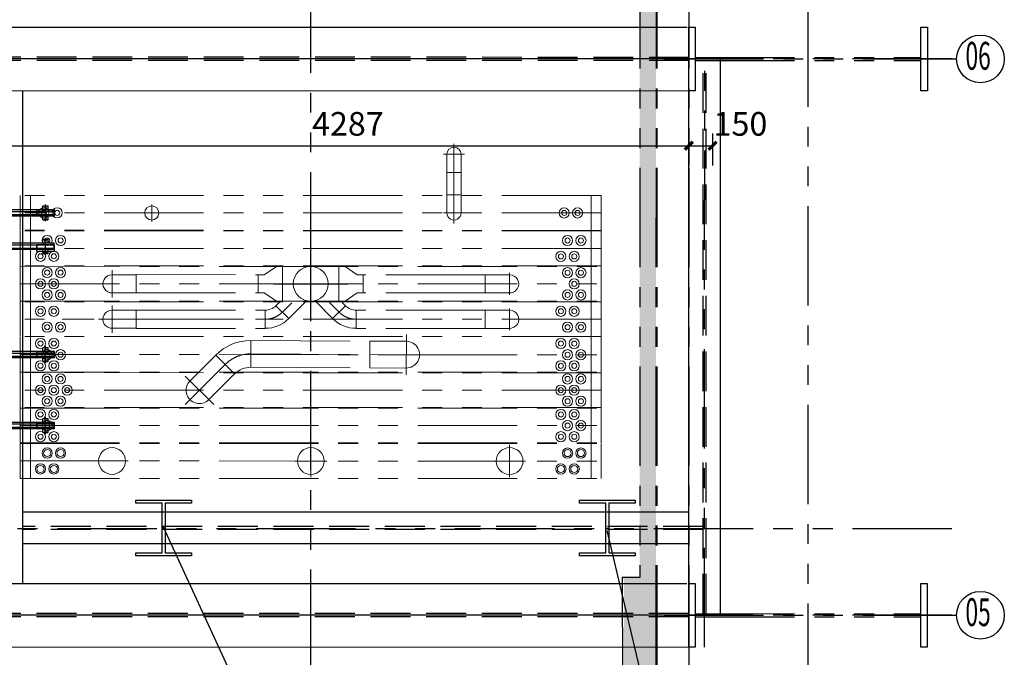
# Model space of a CAD drawing. Extents: x -105590 to 440699, y -64363 to 197490.
# Drawn here: x -67143 to -60952, y 114173 to 118185 of the extents above; entities that cross this region are included whole.
import ezdxf

# ---------------------------------------------------------------- set-up
doc = ezdxf.new("R2010")
doc.units = 0
doc.header["$LTSCALE"] = 1000
doc.header["$MEASUREMENT"] = 0
for name, pattern in [('CENTER2', [1.125, 0.75, -0.125, 0.125, -0.125]), ('CENTERY', [9.5, 7, -1, 0.5, -1]), ('DASH', [0.35, 0.25, -0.1]), ('DIVIDEX', [14, 10, -1, 0.5, -1, 0.5, -1]), ('PHANTOM2', [1.25, 0.625, -0.125, 0.125, -0.125, 0.125, -0.125])]:
    doc.linetypes.add(name, pattern=pattern)
doc.layers.get('0').update_dxf_attribs({"linetype": 'CONTINUOUS'})
doc.layers.get('Defpoints').update_dxf_attribs({"linetype": 'CONTINUOUS'})
for name, color, linetype in [('center', 1, 'CENTERY'), ('CENTER2', 1, 'CENTER2'), ('DIM', 2, 'CONTINUOUS'), ('DIVIDEX', 3, 'DIVIDEX'), ('TH_DIM', 3, 'CONTINUOUS'), ('TH_TEXT', 7, 'CONTINUOUS'), ('THIN', 2, 'CONTINUOUS')]:
    doc.layers.add(name, color=color, linetype=linetype)
doc.styles.add('_TCH_DIM_T3', font='SIMPLEX', dxfattribs={"width": 0.705882, "bigfont": 'GBCBIG'})
doc.styles.get("Standard").update_dxf_attribs({"font": 'GBENOR', "bigfont": 'GBCBIG'})
doc.dimstyles.new('_TCH_ARCH&&50', dxfattribs={"dimtxt": 148.75, "dimasz": 50, "dimexe": 125, "dimexo": 150, "dimgap": 63.125, "dimtad": 1, "dimdec": 0, "dimzin": 0, "dimdsep": 46, "dimtxsty": '_TCH_DIM_T3', "dimblk": 'ARCHTICK', "dimcen": 0.09, "dimclrt": 7, "dimazin": 2, "dimtfac": 1, "dimtdec": 0, "dimtix": 1, "dimtmove": 2, "dimatfit": 3, "dimfxl": 0, "dimtolj": 1, "dimtzin": 0, "dimarcsym": 0})

# ---------------------------------------------------------------- blocks, each defined once
blk = doc.blocks.new('A$C4A50655E')
for points in [[(19, -9.5), (19, -175), (0, -175), (0, 175), (19, 175), (19, 9.5)], [(331, 9.5), (331, 175), (350, 175), (350, -175), (331, -175), (331, -9.5)], [(0, -9.5), (0, 9.5)], [(19, 9.5), (331, 9.5)], [(350, 9.5), (350, -9.5)], [(331, -9.5), (19, -9.5)]]:
    blk.add_lwpolyline(points)
blk = doc.blocks.new('A$C5EB27600')
blk.add_line((-9.5, 0), (9.5, 0))
at = {"rotation": 270}
blk.add_blockref('A$C4A50655E', (0, 175), dxfattribs=at)
blk = doc.blocks.new('_ArchTick')
at = {"color": 0, "linetype": 'ByBlock', "const_width": 0.4}
blk.add_lwpolyline([(-0.5, -0.5), (0.5, 0.5)], dxfattribs=at)
blk = doc.blocks.new('*D1203')
at = {"layer": 'Defpoints', "color": 0}
for p in [(-67222.6, 117617.8), (-62935.6, 117617.8), (-62935.6, 117391.7)]:
    blk.add_point(p, dxfattribs=at)
at = {"layer": 'TH_DIM', "color": 0, "lineweight": -2}
for p, q in [((-67222.6, 117467.8), (-67222.6, 117266.7)), ((-62935.6, 117467.8), (-62935.6, 117266.7)), ((-67222.6, 117391.7), (-62935.6, 117391.7))]:
    blk.add_line(p, q, dxfattribs=at)
at = {"layer": 'TH_DIM', "color": 0, "lineweight": -2, "xscale": 50, "yscale": 50, "zscale": 50, "rotation": 180}
blk.add_blockref('_ArchTick', (-67222.6, 117391.7), dxfattribs=at)
at = {"layer": 'TH_DIM', "color": 0, "lineweight": -2, "xscale": 50, "yscale": 50, "zscale": 50}
blk.add_blockref('_ArchTick', (-62935.6, 117391.7), dxfattribs=at)
at = {"layer": 'TH_DIM', "color": 7, "insert": (-65079.1, 117529.2), "char_height": 148.75, "attachment_point": 5, "style": '_TCH_DIM_T3'}
blk.add_mtext('\\A1;4287', dxfattribs=at)
blk = doc.blocks.new('*D1204')
at = {"layer": 'Defpoints', "color": 0}
for p in [(-62935.6, 117617.8), (-62785.6, 117617.8), (-62785.6, 117391.7)]:
    blk.add_point(p, dxfattribs=at)
at = {"layer": 'TH_DIM', "color": 0, "lineweight": -2}
for p, q in [((-62935.6, 117467.8), (-62935.6, 117266.7)), ((-62785.6, 117467.8), (-62785.6, 117266.7)), ((-62935.6, 117391.7), (-62785.6, 117391.7))]:
    blk.add_line(p, q, dxfattribs=at)
at = {"layer": 'TH_DIM', "color": 0, "lineweight": -2, "xscale": 50, "yscale": 50, "zscale": 50, "rotation": 180}
blk.add_blockref('_ArchTick', (-62935.6, 117391.7), dxfattribs=at)
at = {"layer": 'TH_DIM', "color": 0, "lineweight": -2, "xscale": 50, "yscale": 50, "zscale": 50}
blk.add_blockref('_ArchTick', (-62785.6, 117391.7), dxfattribs=at)
at = {"layer": 'TH_DIM', "color": 7, "insert": (-62610.6, 117529.2), "char_height": 148.75, "attachment_point": 5, "style": '_TCH_DIM_T3'}
blk.add_mtext('\\A1;150', dxfattribs=at)

msp = doc.modelspace()

# ---------------------------------------------------------------- hatches: boundary and pattern name
at = {"layer": 'DIM'}
h = msp.add_hatch(dxfattribs=at)
h.set_pattern_fill('AR-HBONE', color=8, scale=0.5, angle=89.9945104, style=0)
h.set_pattern_definition([(44.99451, (-89424.58, 127248.67), (71.84205, -0.00688), [152.4, -50.8]), (314.99451, (-89388.657, 127284.586), (71.84205, -0.00688), [152.4, -50.8])])
h.paths.add_polyline_path([(-63142.374, 109062.913), (-63444.374, 109062.942), (-63444.083, 112103.542), (-63344.083, 112103.533), (-63343.837, 114674.421), (-63243.837, 114674.411), (-63242.991, 123501.699), (-63140.991, 123501.689)])

# ---------------------------------------------------------------- linework, layer by layer
at = {"color": 8}
for p, q in [((-75020.528, 118138.793), (-62946.528, 118137.636)), ((-75009.543, 117738.791), (-62935.543, 117737.635)), ((-75020.863, 114638.793), (-62946.863, 114637.636)), ((-75009.878, 114238.791), (-62935.878, 114237.635))]:
    msp.add_line(p, q, dxfattribs=at)
for p, q in [((-62935.858, 114447.635), (-62935.505, 118137.635)), ((-62935.524, 117937.635), (-76596.681, 117938.944)), ((-62735.858, 114447.616), (-62735.523, 117947.615)), ((-67122.84, 114638.036), (-67122.543, 117738.036)), ((-62935.797, 115086.635), (-67122.797, 115087.036)), ((-64774.588, 111817.786), (-66237.806, 114991.951)), ((-62775.61, 112108.262), (-63447.808, 114971.684)), ((-62935.816, 114886.635), (-67122.816, 114887.036)), ((-62935.859, 114437.635), (-76597.017, 114438.944))]:
    msp.add_line(p, q)
at = {"color": 8, "linetype": 'DASH'}
for p, q in [((-62935.523, 117947.635), (-75009.523, 117948.791)), ((-62935.525, 117927.635), (-75009.525, 117928.791)), ((-62935.86, 114427.635), (-75009.86, 114428.791)), ((-62935.858, 114447.635), (-75009.858, 114448.791))]:
    msp.add_line(p, q, dxfattribs=at)
at = {"linetype": 'DASH'}
for p, q in [((-62845.858, 114447.626), (-62845.523, 117947.626)), ((-62825.858, 114447.624), (-62825.523, 117947.624)), ((-62845.808, 114976.626), (-67122.808, 114977.036)), ((-62845.806, 114996.626), (-67122.806, 114997.036))]:
    msp.add_line(p, q, dxfattribs=at)
at = {"color": 8, "linetype": 'PHANTOM2', "lineweight": 0}
for p, q in [((-64456.418, 117223.502), (-64456.407, 117337.802)), ((-64367.507, 117337.793), (-64367.518, 117223.493)), ((-64456.418, 117223.502), (-64456.431, 117082.932)), ((-64367.518, 117223.493), (-64456.418, 117223.502)), ((-64367.518, 117223.493), (-64367.531, 117082.923)), ((-67139.128, 116859.427), (-67139.107, 117078.527)), ((-63486.106, 117078.177), (-67139.106, 117078.527)), ((-67075.128, 116859.421), (-67075.107, 117078.521)), ((-64456.442, 116968.632), (-64456.431, 117082.932)), ((-64456.431, 117082.932), (-64367.531, 117082.923)), ((-64367.531, 117082.923), (-64367.542, 116968.623)), ((-63550.128, 116859.084), (-63550.107, 117078.184)), ((-63486.128, 116859.077), (-63486.107, 117078.177)), ((-67139.15, 116636.427), (-67139.129, 116855.527)), ((-63486.128, 116855.177), (-67139.128, 116855.527)), ((-63486.127, 116859.077), (-67139.127, 116859.427)), ((-67075.15, 116636.421), (-67075.129, 116855.521)), ((-63550.15, 116636.084), (-63550.129, 116855.184)), ((-63486.15, 116636.077), (-63486.129, 116855.177)), ((-67139.171, 116413.777), (-67139.15, 116632.877)), ((-63486.149, 116636.077), (-67139.149, 116636.427)), ((-67139.149, 116632.877), (-63486.149, 116632.527)), ((-67075.171, 116413.771), (-67075.15, 116632.871)), ((-66409.624, 116580.352), (-66562.024, 116580.367)), ((-66409.635, 116466.052), (-66409.624, 116580.352)), ((-66409.624, 116580.48), (-65642.854, 116580.159)), ((-65642.865, 116465.859), (-65642.854, 116580.159)), ((-65642.854, 116580.159), (-65604.754, 116580.155)), ((-65604.754, 116580.155), (-65528.549, 116632.548)), ((-65528.549, 116632.548), (-65490.449, 116632.544)), ((-65490.449, 116632.544), (-65490.47, 116413.444)), ((-65490.449, 116632.544), (-65490.47, 116413.444)), ((-65134.849, 116632.51), (-65490.449, 116632.544)), ((-65134.849, 116632.51), (-65134.87, 116413.41)), ((-65134.87, 116413.41), (-65134.849, 116632.51)), ((-65096.749, 116632.507), (-65134.849, 116632.51)), ((-65020.554, 116580.099), (-65096.749, 116632.507)), ((-64982.454, 116580.096), (-65020.554, 116580.099)), ((-64982.465, 116465.924), (-64982.454, 116580.224)), ((-64982.465, 116465.796), (-64982.454, 116580.096)), ((-64215.684, 116580.27), (-64982.454, 116580.096)), ((-64215.695, 116465.97), (-64215.684, 116580.27)), ((-64215.695, 116465.842), (-64215.684, 116580.142)), ((-64215.684, 116580.142), (-64063.284, 116580.127)), ((-63550.171, 116413.434), (-63550.15, 116632.534)), ((-63486.171, 116413.427), (-63486.15, 116632.527)), ((-66562.035, 116466.067), (-66409.635, 116466.052)), ((-66409.635, 116466.18), (-65642.865, 116466.107)), ((-65604.765, 116465.855), (-65642.865, 116465.859)), ((-65528.57, 116413.448), (-65604.765, 116465.855)), ((-65096.77, 116413.407), (-65020.565, 116465.799)), ((-65020.565, 116465.799), (-64982.465, 116465.796)), ((-64215.695, 116465.97), (-64982.465, 116466.043)), ((-64063.295, 116465.827), (-64215.695, 116465.842)), ((-67139.192, 116190.777), (-67139.171, 116409.877)), ((-67139.17, 116413.777), (-63486.17, 116413.427)), ((-63486.17, 116409.527), (-67139.17, 116409.877)), ((-67075.192, 116190.771), (-67075.171, 116409.871)), ((-65531.445, 116385.046), (-65509.885, 116406.603)), ((-65490.47, 116413.444), (-65528.57, 116413.448)), ((-65490.47, 116413.444), (-65134.87, 116413.41)), ((-65450.631, 116304.217), (-65348.058, 116406.771)), ((-65174.729, 116304.19), (-65277.282, 116406.764)), ((-65134.87, 116413.41), (-65096.77, 116413.407)), ((-65093.899, 116385.004), (-65113.961, 116405.07)), ((-63550.192, 116190.434), (-63550.171, 116409.534)), ((-63486.192, 116190.427), (-63486.171, 116409.527)), ((-66562.045, 116357.127), (-66409.645, 116357.113)), ((-66409.645, 116357.113), (-66409.656, 116242.813)), ((-66409.645, 116356.985), (-65598.17, 116356.907)), ((-65598.811, 116242.856), (-65598.8, 116357.156)), ((-65598.8, 116357.156), (-65598.811, 116242.856)), ((-65531.445, 116385.047), (-65450.631, 116304.218)), ((-65450.631, 116304.217), (-65531.445, 116385.046)), ((-65093.899, 116385.005), (-65174.729, 116304.191)), ((-65093.899, 116385.004), (-65174.729, 116304.19)), ((-64215.705, 116356.775), (-65027.18, 116356.852)), ((-65026.561, 116242.801), (-65026.55, 116357.101)), ((-64215.705, 116356.903), (-64215.716, 116242.603)), ((-64215.705, 116356.775), (-64215.716, 116242.475)), ((-64063.305, 116356.888), (-64215.705, 116356.903)), ((-66409.656, 116242.813), (-66562.056, 116242.827)), ((-66409.656, 116242.685), (-65598.181, 116242.607)), ((-64215.716, 116242.475), (-65027.191, 116242.552)), ((-64215.716, 116242.603), (-64063.316, 116242.588)), ((-67139.214, 115967.777), (-67139.193, 116186.877)), ((-63486.191, 116190.427), (-67139.191, 116190.777)), ((-67075.214, 115967.771), (-67075.193, 116186.871)), ((-65688.784, 116166.238), (-65688.8, 115997.938)), ((-65688.784, 116166.238), (-64940.674, 116161.092)), ((-64941.125, 115993.981), (-64940.234, 116162.279)), ((-64940.234, 116162.279), (-64711.637, 116161.069)), ((-63550.214, 115967.434), (-63550.193, 116186.534)), ((-63486.214, 115967.427), (-63486.193, 116186.527)), ((-65909.941, 116074.658), (-66071.601, 115913.028)), ((-65790.946, 115955.64), (-65909.941, 116074.658)), ((-65790.946, 115955.64), (-65909.941, 116074.658)), ((-64813.063, 116076.93), (-64611.103, 116076.91)), ((-67139.235, 115744.777), (-67139.214, 115963.877)), ((-67139.213, 115967.777), (-63486.213, 115967.427)), ((-63486.213, 115963.527), (-67139.213, 115963.877)), ((-67075.235, 115744.771), (-67075.214, 115963.871)), ((-65688.8, 115997.938), (-64940.691, 115992.792)), ((-64712.528, 115992.771), (-64941.125, 115993.981)), ((-63550.235, 115744.434), (-63550.214, 115963.534)), ((-63486.235, 115744.427), (-63486.214, 115963.527)), ((-65952.606, 115794.011), (-65790.946, 115955.64)), ((-67139.256, 115521.777), (-67139.235, 115740.877)), ((-63486.234, 115744.427), (-67139.234, 115744.777)), ((-67139.234, 115740.877), (-63486.234, 115740.527)), ((-67075.256, 115521.771), (-67075.235, 115740.871)), ((-63550.256, 115521.434), (-63550.235, 115740.534)), ((-63486.256, 115521.427), (-63486.235, 115740.527)), ((-67139.278, 115298.777), (-67139.257, 115517.877)), ((-67139.256, 115517.877), (-63486.256, 115517.527)), ((-67139.255, 115521.777), (-63486.255, 115521.427)), ((-67075.278, 115298.771), (-67075.257, 115517.871)), ((-63550.278, 115298.434), (-63550.257, 115517.534)), ((-63486.278, 115298.427), (-63486.257, 115517.527)), ((-67139.277, 115298.777), (-63486.278, 115298.427))]:
    msp.add_line(p, q, dxfattribs=at)
at = {"color": 8, "linetype": 'PHANTOM2'}
for p, q in [((-66996.115, 116988.789), (-66996.113, 117011.789)), ((-66996.113, 117011.789), (-66995.113, 117012.789)), ((-66964.113, 117011.786), (-66996.113, 117011.789)), ((-66995.113, 117012.789), (-66965.113, 117012.786)), ((-66980.122, 116917.642), (-66980.112, 117021.182)), ((-66964.113, 117011.786), (-66965.113, 117012.786)), ((-66964.115, 116988.786), (-66964.113, 117011.786)), ((-67034.118, 116948.982), (-67034.114, 116988.982)), ((-66924.118, 116948.971), (-67034.118, 116948.982)), ((-66924.114, 116988.971), (-67034.114, 116988.982)), ((-66996.121, 116925.789), (-66996.119, 116948.789)), ((-66986.202, 117002.788), (-66974.025, 117002.787)), ((-66964.121, 116925.786), (-66964.119, 116948.786)), ((-66924.118, 116948.971), (-66924.114, 116988.971)), ((-66996.121, 116925.789), (-66995.121, 116924.789)), ((-66964.121, 116925.786), (-66996.121, 116925.789)), ((-66995.121, 116924.789), (-66965.121, 116924.786)), ((-66986.208, 116934.788), (-66974.032, 116934.787)), ((-66964.121, 116925.786), (-66965.121, 116924.786)), ((-67034.139, 116725.632), (-67034.135, 116765.632)), ((-66924.135, 116765.621), (-67034.135, 116765.632)), ((-66996.135, 116777.688), (-66996.133, 116800.688)), ((-66996.133, 116800.688), (-66995.133, 116801.688)), ((-66964.133, 116800.685), (-66996.133, 116800.688)), ((-66995.133, 116801.688), (-66965.133, 116801.685)), ((-66986.222, 116791.687), (-66974.046, 116791.686)), ((-66980.142, 116706.541), (-66980.132, 116810.082)), ((-66964.133, 116800.685), (-66965.133, 116801.685)), ((-66964.135, 116777.685), (-66964.133, 116800.685)), ((-66924.139, 116725.621), (-66924.135, 116765.621)), ((-66924.139, 116725.621), (-67034.139, 116725.632)), ((-66996.141, 116714.688), (-66996.139, 116737.688)), ((-66996.141, 116714.688), (-66995.141, 116713.688)), ((-66964.141, 116714.685), (-66996.141, 116714.688)), ((-66995.141, 116713.688), (-66965.141, 116713.685)), ((-66986.229, 116723.687), (-66974.052, 116723.686)), ((-66964.141, 116714.685), (-66965.141, 116713.685)), ((-66964.141, 116714.685), (-66964.139, 116737.685)), ((-67034.204, 116057.332), (-67034.2, 116097.332)), ((-66924.2, 116097.322), (-67034.2, 116097.332)), ((-66996.2, 116097.139), (-66996.198, 116120.139)), ((-66996.198, 116120.139), (-66995.198, 116121.139)), ((-66964.198, 116120.136), (-66996.198, 116120.139)), ((-66995.198, 116121.139), (-66965.198, 116121.136)), ((-66986.287, 116111.138), (-66974.111, 116111.137)), ((-66980.207, 116025.992), (-66980.197, 116129.532)), ((-66964.198, 116120.136), (-66965.198, 116121.136)), ((-66964.2, 116097.136), (-66964.198, 116120.136)), ((-66924.204, 116057.322), (-66924.2, 116097.322)), ((-66924.204, 116057.322), (-67034.204, 116057.332)), ((-66996.206, 116034.139), (-66996.204, 116057.139)), ((-66996.206, 116034.139), (-66995.206, 116033.139)), ((-66964.206, 116034.136), (-66996.206, 116034.139)), ((-66995.206, 116033.139), (-66965.206, 116033.136)), ((-66986.294, 116043.138), (-66974.117, 116043.137)), ((-66964.206, 116034.136), (-66965.206, 116033.136)), ((-66964.206, 116034.136), (-66964.204, 116057.136)), ((-67034.246, 115610.982), (-67034.242, 115650.982)), ((-66924.242, 115650.971), (-67034.242, 115650.982)), ((-66996.243, 115651.139), (-66996.241, 115674.139)), ((-66996.241, 115674.139), (-66995.241, 115675.139)), ((-66964.241, 115674.136), (-66996.241, 115674.139)), ((-66995.241, 115675.139), (-66965.241, 115675.136)), ((-66986.33, 115665.138), (-66974.153, 115665.137)), ((-66980.25, 115579.992), (-66980.24, 115683.532)), ((-66964.241, 115674.136), (-66965.241, 115675.136)), ((-66964.243, 115651.136), (-66964.241, 115674.136)), ((-66924.246, 115610.971), (-66924.242, 115650.971)), ((-66924.246, 115610.971), (-67034.246, 115610.982)), ((-66996.249, 115588.139), (-66996.247, 115611.139)), ((-66996.249, 115588.139), (-66995.249, 115587.139)), ((-66964.249, 115588.136), (-66996.249, 115588.139)), ((-66995.249, 115587.139), (-66965.249, 115587.136)), ((-66986.336, 115597.138), (-66974.16, 115597.137)), ((-66964.249, 115588.136), (-66965.249, 115587.136)), ((-66964.249, 115588.136), (-66964.247, 115611.136))]:
    msp.add_line(p, q, dxfattribs=at)
at = {"color": 8}
for points in [[(-66925.118, 116958.782), (-66925.119, 116948.782), (-67360.119, 116948.824), (-67360.118, 116958.824)], [(-66925.116, 116978.782), (-66925.115, 116988.782), (-67360.115, 116988.824), (-67360.116, 116978.824)], [(-67035.116, 116978.792), (-67035.118, 116958.792), (-66925.118, 116958.782), (-66925.116, 116978.782)], [(-66925.136, 116767.681), (-66925.135, 116777.681), (-67360.135, 116777.723), (-67360.136, 116767.723)], [(-67035.136, 116767.692), (-67035.138, 116747.692), (-66925.138, 116747.681), (-66925.136, 116767.681)], [(-66925.138, 116747.681), (-66925.139, 116737.681), (-67360.139, 116737.723), (-67360.138, 116747.723)], [(-66925.201, 116087.132), (-66925.2, 116097.132), (-67360.2, 116097.174), (-67360.201, 116087.174)], [(-67035.201, 116087.142), (-67035.203, 116067.142), (-66925.203, 116067.132), (-66925.201, 116087.132)], [(-66925.203, 116067.132), (-66925.204, 116057.132), (-67360.204, 116057.174), (-67360.203, 116067.174)], [(-66925.244, 115641.132), (-66925.243, 115651.132), (-67360.243, 115651.174), (-67360.244, 115641.174)], [(-66925.246, 115621.132), (-66925.247, 115611.132), (-67360.247, 115611.174), (-67360.246, 115621.174)], [(-67035.244, 115641.142), (-67035.246, 115621.142), (-66925.246, 115621.132), (-66925.244, 115641.132)]]:
    msp.add_lwpolyline(points, close=True, dxfattribs=at)
at = {"color": 8, "lineweight": 0}
for centre, radius in [((-66311.992, 116968.723), 44.45), ((-66990.617, 116968.963), 31.9), ((-66990.617, 116968.963), 15.9), ((-66906.717, 116968.955), 31.9), ((-66906.717, 116968.955), 15.9), ((-63718.517, 116968.649), 31.9), ((-63718.517, 116968.649), 15.9), ((-63634.617, 116968.641), 31.9), ((-63634.617, 116968.641), 15.9), ((-66969.658, 116795.786), 31.9), ((-66885.758, 116795.778), 31.9), ((-63697.558, 116795.472), 31.9), ((-63613.658, 116795.464), 31.9), ((-66969.658, 116795.786), 15.9), ((-66885.758, 116795.778), 15.9), ((-63697.558, 116795.472), 15.9), ((-63613.658, 116795.464), 15.9), ((-67011.618, 116695.79), 31.9), ((-67011.618, 116695.79), 15.9), ((-66927.718, 116695.782), 31.9), ((-66927.718, 116695.782), 15.9), ((-63739.518, 116695.476), 31.9), ((-63739.518, 116695.476), 15.9), ((-63655.618, 116695.468), 31.9), ((-63655.618, 116695.468), 15.9), ((-66969.678, 116593.136), 31.9), ((-66969.678, 116593.136), 15.9), ((-66885.778, 116593.128), 31.9), ((-66885.778, 116593.128), 15.9), ((-65312.66, 116522.977), 109.55), ((-63697.578, 116592.822), 31.9), ((-63697.578, 116592.822), 15.9), ((-63613.678, 116592.814), 31.9), ((-63613.678, 116592.814), 15.9), ((-67011.635, 116522.965), 31.9), ((-67011.635, 116522.965), 15.9), ((-66927.735, 116522.957), 31.9), ((-66927.735, 116522.957), 15.9), ((-63655.635, 116522.643), 31.9), ((-63655.635, 116522.643), 15.9), ((-66969.691, 116453.136), 31.9), ((-66969.691, 116453.136), 15.9), ((-66885.791, 116453.128), 31.9), ((-66885.791, 116453.128), 15.9), ((-63697.591, 116452.822), 31.9), ((-63697.591, 116452.822), 15.9), ((-63613.691, 116452.814), 31.9), ((-63613.691, 116452.814), 15.9), ((-67011.651, 116350.14), 31.9), ((-67011.651, 116350.14), 15.9), ((-66927.751, 116350.132), 31.9), ((-66927.751, 116350.132), 15.9), ((-63739.551, 116349.826), 31.9), ((-63739.551, 116349.826), 15.9), ((-63655.651, 116349.818), 31.9), ((-63655.651, 116349.818), 15.9), ((-66969.711, 116250.136), 31.9), ((-66885.811, 116250.128), 31.9), ((-63697.611, 116249.822), 31.9), ((-63613.711, 116249.814), 31.9), ((-66969.711, 116250.136), 15.9), ((-66885.811, 116250.128), 15.9), ((-63697.611, 116249.822), 15.9), ((-63613.711, 116249.814), 15.9), ((-67011.671, 116147.14), 31.9), ((-67011.671, 116147.14), 15.9), ((-66927.771, 116147.132), 31.9), ((-66927.771, 116147.132), 15.9), ((-63739.571, 116146.826), 31.9), ((-63739.571, 116146.826), 15.9), ((-63655.671, 116146.818), 31.9), ((-63655.671, 116146.818), 15.9), ((-66969.727, 116076.961), 31.9), ((-66969.727, 116076.961), 15.9), ((-66885.827, 116076.953), 31.9), ((-66885.827, 116076.953), 15.9), ((-63697.627, 116076.647), 31.9), ((-63697.627, 116076.647), 15.9), ((-63613.727, 116076.639), 31.9), ((-63613.727, 116076.639), 15.9), ((-67011.684, 116007.14), 31.9), ((-67011.684, 116007.14), 15.9), ((-66927.784, 116007.132), 31.9), ((-66927.784, 116007.132), 15.9), ((-63739.584, 116006.826), 31.9), ((-63739.584, 116006.826), 15.9), ((-63655.684, 116006.818), 31.9), ((-63655.684, 116006.818), 15.9), ((-66969.742, 115924.486), 31.9), ((-66969.742, 115924.486), 15.9), ((-66885.842, 115924.478), 31.9), ((-66885.842, 115924.478), 15.9), ((-63697.642, 115924.172), 31.9), ((-63697.642, 115924.172), 15.9), ((-63613.742, 115924.164), 31.9), ((-63613.742, 115924.164), 15.9), ((-67011.699, 115853.965), 31.9), ((-67011.699, 115853.965), 15.9), ((-66927.799, 115853.957), 31.9), ((-66927.799, 115853.957), 15.9), ((-66843.899, 115853.949), 31.9), ((-66843.899, 115853.949), 15.9), ((-63739.599, 115853.651), 31.9), ((-63739.599, 115853.651), 15.9), ((-63655.699, 115853.643), 31.9), ((-63655.699, 115853.643), 15.9), ((-66969.755, 115784.486), 31.9), ((-66969.755, 115784.486), 15.9), ((-66885.855, 115784.478), 31.9), ((-66885.855, 115784.478), 15.9), ((-63697.655, 115784.172), 31.9), ((-63697.655, 115784.172), 15.9), ((-63613.755, 115784.164), 31.9), ((-63613.755, 115784.164), 15.9), ((-67011.713, 115701.14), 31.9), ((-67011.713, 115701.14), 15.9), ((-66927.813, 115701.132), 31.9), ((-66927.813, 115701.132), 15.9), ((-63739.613, 115700.826), 31.9), ((-63739.613, 115700.826), 15.9), ((-63655.713, 115700.818), 31.9), ((-63655.713, 115700.818), 15.9), ((-66969.77, 115630.961), 31.9), ((-63697.67, 115630.647), 31.9), ((-63613.77, 115630.639), 31.9), ((-67011.727, 115561.14), 31.9), ((-66969.77, 115630.961), 15.9), ((-66927.827, 115561.132), 31.9), ((-63739.627, 115560.826), 31.9), ((-63697.67, 115630.647), 15.9), ((-63655.727, 115560.818), 31.9), ((-63613.77, 115630.639), 15.9), ((-67011.727, 115561.14), 15.9), ((-66927.827, 115561.132), 15.9), ((-63739.627, 115560.826), 15.9), ((-63655.727, 115560.818), 15.9), ((-66969.787, 115458.136), 32.25), ((-66969.787, 115458.136), 22.25), ((-66885.887, 115458.128), 32.25), ((-66885.887, 115458.128), 22.25), ((-66562.136, 115408.097), 84.15), ((-65312.147, 115407.977), 84.15), ((-64062.136, 115407.857), 84.15), ((-63697.687, 115457.822), 32.25), ((-63697.687, 115457.822), 22.25), ((-63613.787, 115457.814), 32.25), ((-63613.787, 115457.814), 22.25), ((-67011.746, 115358.14), 32.25), ((-67011.746, 115358.14), 22.25), ((-66927.846, 115358.132), 32.25), ((-66927.846, 115358.132), 22.25), ((-63739.646, 115357.826), 32.25), ((-63739.646, 115357.826), 22.25), ((-63655.746, 115357.818), 32.25), ((-63655.746, 115357.818), 22.25)]:
    msp.add_circle(centre, radius, dxfattribs=at)
at = {"color": 8}
for centre in [(-66980.114, 117002.787), (-66980.12, 116934.787), (-66980.134, 116791.686), (-66980.14, 116723.686), (-66980.199, 116111.137), (-66980.205, 116043.137), (-66980.242, 115665.137), (-66980.248, 115597.137)]:
    msp.add_circle(centre, 3, dxfattribs=at)
at = {"color": 8, "lineweight": 0}
for centre, radius, start, end in [((-64411.957, 117337.797), 44.45, 359.9945104, 179.9945104), ((-64411.992, 116968.628), 44.45, 179.9945104, 359.9945104), ((-66562.03, 116523.096), 57.15, 89.9941267, 273.7189904), ((-64062.03, 116522.683), 57.15, 264.1733596, 89.9945104), ((-66562.051, 116299.922), 57.15, 89.9943186, 272.5151464), ((-65598.791, 116452.406), 95.25, 269.9945104, 314.9945104), ((-65026.541, 116452.351), 95.25, 224.9945104, 269.9945104), ((-64062.051, 116299.683), 57.15, 267.4738744, 89.9945104), ((-65598.791, 116452.406), 209.55, 269.9945104, 314.9945104), ((-65026.541, 116452.351), 209.55, 224.9945104, 269.9945104), ((-65688.814, 115853.489), 312.75, 89.9945104, 134.9945104), ((-64712.083, 116076.92), 84.15, 269.6967549, 89.9945104), ((-65688.814, 115853.489), 144.45, 89.9945104, 134.9945104)]:
    msp.add_arc(centre, radius, start, end, dxfattribs=at)
at = {"color": 8, "lineweight": 0, "extrusion": (0, 0, -1)}
msp.add_ellipse((-66012.104, 115853.52), major_axis=(-59.497, 59.509), ratio=1, start_param=3.14159265, end_param=6.28318531, dxfattribs=at)
at = {"layer": 'center', "color": 8, "linetype": 'PHANTOM2'}
for p, q in [((-62186.391, 108886.275), (-62184.96, 123823.938)), ((-61280.305, 117937.476), (-77374.319, 117939.018)), ((-61280.305, 117937.476), (-77374.319, 117939.018)), ((-62835.878, 114237.625), (-62835.523, 117947.625)), ((-63090.742, 117937.65), (-61251.579, 117937.473)), ((-65312.682, 116288.427), (-65312.637, 116757.527)), ((-65547.21, 116522.999), (-65078.11, 116522.954)), ((-61280.589, 114981.476), (-77374.602, 114983.018)), ((-61280.641, 114437.476), (-77374.654, 114439.018)), ((-63091.078, 114437.65), (-61251.915, 114437.473))]:
    msp.add_line(p, q, dxfattribs=at)
at = {"layer": 'center', "color": 8, "linetype": 'PHANTOM2', "lineweight": 0}
for p, q in [((-64411.95, 117404.472), (-64411.968, 117223.497)), ((-64478.632, 117337.804), (-64345.282, 117337.791)), ((-64411.968, 117223.497), (-64411.981, 117082.927)), ((-64411.998, 116901.952), (-64411.981, 117082.927)), ((-66311.997, 116915.383), (-66311.987, 117022.063)), ((-63486.106, 116968.627), (-67139.118, 116968.627)), ((-66258.652, 116968.718), (-66365.332, 116968.728)), ((-64345.317, 116968.621), (-64478.667, 116968.634)), ((-63486.127, 116745.627), (-67139.139, 116745.627)), ((-63486.126, 116745.627), (-67139.138, 116745.627)), ((-66562.038, 116437.492), (-66562.021, 116608.942)), ((-64062.023, 116591.263), (-64062.036, 116454.103)), ((-67139.17, 116523.327), (-63486.16, 116522.627)), ((-65490.459, 116522.994), (-65642.859, 116523.009)), ((-65490.459, 116522.994), (-65134.859, 116522.96)), ((-65134.859, 116522.96), (-64982.459, 116522.946)), ((-65491.038, 116344.631), (-65431.475, 116404.185)), ((-65134.314, 116344.597), (-65194.872, 116405.167)), ((-66562.059, 116214.252), (-66562.043, 116385.702)), ((-66562.045, 116368.502), (-66562.058, 116231.342)), ((-64062.045, 116368.263), (-64062.058, 116231.103)), ((-63486.17, 116299.977), (-67139.182, 116299.977)), ((-66876.126, 116300.477), (-66674.166, 116300.457)), ((-66647.776, 116299.986), (-66409.651, 116299.963)), ((-66409.651, 116299.835), (-65598.176, 116299.757)), ((-64711.414, 116203.143), (-64712.751, 115950.697)), ((-65688.792, 116082.088), (-64940.683, 116076.942)), ((-67139.213, 116077.327), (-63486.203, 116076.627)), ((-64585.859, 116076.252), (-64940.679, 116078.13)), ((-66101.367, 115764.273), (-65850.444, 116015.149)), ((-66101.35, 115942.783), (-65922.858, 115764.256)), ((-63486.212, 115853.977), (-67139.224, 115853.977)), ((-67139.256, 115631.327), (-63486.246, 115630.627)), ((-65312.138, 115508.957), (-65312.157, 115306.997)), ((-64062.127, 115508.837), (-64062.146, 115306.877)), ((-67139.277, 115408.327), (-63486.267, 115407.627)), ((-66663.116, 115408.107), (-66461.156, 115408.087)), ((-65413.127, 115407.987), (-65211.167, 115407.968)), ((-64163.116, 115407.867), (-63961.156, 115407.848))]:
    msp.add_line(p, q, dxfattribs=at)
at = {"layer": 'center', "color": 8, "lineweight": 0}
for centre, radius, start, end in [((-65598.791, 116452.406), 152.4, 269.9945104, 314.9945104), ((-65026.541, 116452.351), 152.4, 224.9945104, 269.9945104), ((-65688.814, 115853.489), 228.6, 89.9945104, 134.9945104)]:
    msp.add_arc(centre, radius, start, end, dxfattribs=at)
at = {"layer": 'CENTER2', "color": 8, "linetype": 'PHANTOM2'}
msp.add_line((-65313.131, 111600.071), (-65312.082, 122551.04), dxfattribs=at)
at = {"layer": 'DIVIDEX', "color": 8, "linetype": 'PHANTOM2'}
for p, q in [((-63242.991, 123501.699), (-63243.837, 114674.411)), ((-63140.991, 123501.689), (-63142.374, 109062.913)), ((-63134.991, 123501.689), (-63136.374, 109062.913)), ((-62934.991, 123501.669), (-62936.374, 109062.893)), ((-62895.523, 117947.631), (-61475.523, 117947.495)), ((-62895.525, 117927.631), (-61475.525, 117927.495)), ((-63353.837, 114674.421), (-63344.083, 112103.533)), ((-63243.837, 114674.411), (-63353.837, 114674.421)), ((-62895.86, 114427.631), (-61475.86, 114427.495)), ((-62895.858, 114447.631), (-61475.858, 114447.495))]:
    msp.add_line(p, q, dxfattribs=at)
at = {"layer": 'DIVIDEX', "color": 8}
for points in [[(-62935.543, 117737.635), (-62935.505, 118137.635), (-62895.505, 118137.631), (-62895.543, 117737.631)], [(-61475.543, 117737.495), (-61475.505, 118137.495), (-61435.505, 118137.491), (-61435.543, 117737.491)], [(-62935.878, 114237.635), (-62935.84, 114637.635), (-62895.84, 114637.631), (-62895.878, 114237.631)], [(-61475.878, 114237.495), (-61475.84, 114637.495), (-61435.84, 114637.491), (-61435.878, 114237.491)]]:
    msp.add_lwpolyline(points, close=True, dxfattribs=at)
at = {"layer": 'THIN', "color": 8}
for centre in [(-61101.579, 117937.458), (-61101.915, 114437.458)]:
    msp.add_circle(centre, 150, dxfattribs=at)

# ---------------------------------------------------------------- block references
at = {"rotation": 359.9945104112053}
for p in [(-66237.807, 114986.641), (-63447.807, 114986.374)]:
    msp.add_blockref('A$C5EB27600', p, dxfattribs=at)

# ---------------------------------------------------------------- texts
at = {"layer": 'TH_TEXT', "width": 0.6}
for s, p in [('06', (-61195.712, 117869.678)), ('05', (-61196.047, 114369.678))]:
    msp.add_text(s, height=175, dxfattribs=at).set_placement(p)

# ---------------------------------------------------------------- dimensions: what is measured, and where the dimension line sits
at = {"layer": 'TH_DIM'}
dim = msp.add_aligned_dim(p1=(-67222.564, 117617.783), p2=(-62935.553, 117617.783), distance=-226.099, dimstyle='_TCH_ARCH&&50', dxfattribs=at)
dim.commit()
dim.dimension.update_dxf_attribs({"geometry": '*D1203', "text_midpoint": (-65079.058, 117529.184)})
dim = msp.add_linear_dim(base=(-62785.555, 117391.684), p1=(-62935.553, 117617.783), p2=(-62785.555, 117617.783), angle=0, dimstyle='_TCH_ARCH&&50', dxfattribs=at)
dim.commit()
dim.dimension.update_dxf_attribs({"geometry": '*D1204', "text_midpoint": (-62610.555, 117529.184), "dimtype": 129})

doc.saveas('drawing.dxf')
